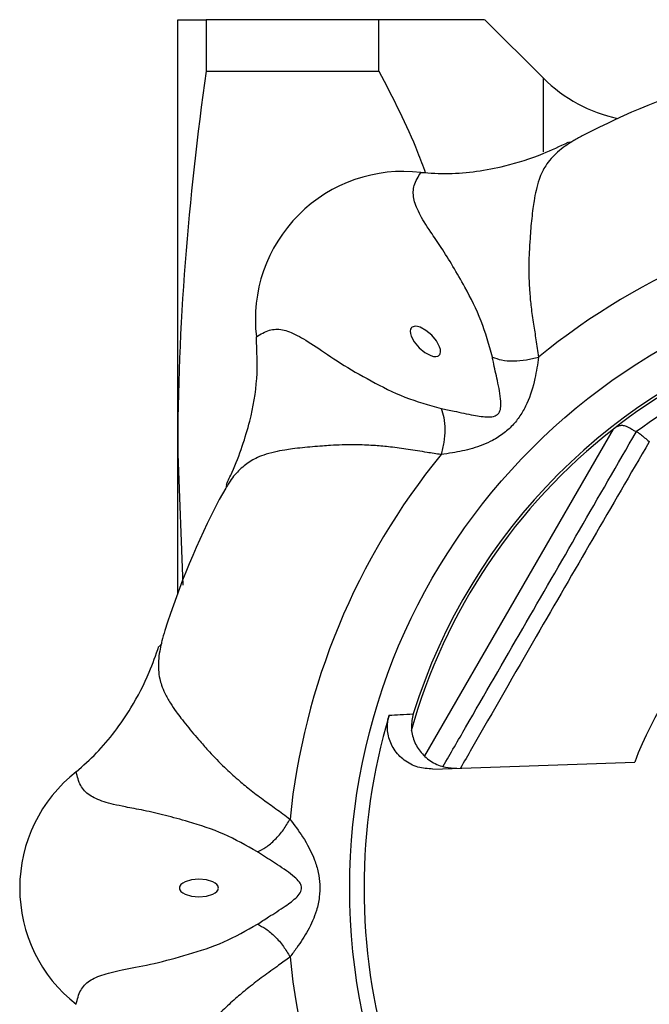
# Model space of a CAD drawing. Extents: x -51 to 585, y -3 to 378.
# Drawn here: x 122 to 152, y 36 to 83 of the extents above; entities that cross this region are included whole.
import ezdxf

# ---------------------------------------------------------------- set-up
doc = ezdxf.new("R2010")
doc.units = 0
doc.layers.get('0').update_dxf_attribs({"linetype": 'CONTINUOUS'})

msp = doc.modelspace()

# ---------------------------------------------------------------- linework, layer by layer
at = {"color": 7, "linetype": 'CONTINUOUS'}
for p, q in [((129.71, 62.471), (129.71, 82.971)), ((131.05, 82.971), (131.05, 80.534)), ((139.21, 82.971), (131.05, 82.971)), ((139.21, 80.534), (139.21, 82.971)), ((146.97, 80.211), (144.21, 82.971)), ((131.05, 80.534), (139.21, 80.534)), ((151.361, 63.521), (151.362, 63.521)), ((129.71, 62.471), (129.95, 56.27)), ((129.71, 55.891), (129.71, 62.471)), ((131.983, 60.859), (131.665, 60.317)), ((141.756, 47.59), (151.284, 47.92))]:
    msp.add_line(p, q, dxfattribs=at)
at = {"color": 8, "linetype": 'CONTINUOUS'}
for p, q in [((146.97, 76.737), (146.97, 80.211)), ((141.373, 48.221), (150.274, 63.638))]:
    msp.add_line(p, q, dxfattribs=at)
at = {"color": 7, "linetype": 'CONTINUOUS', "flags": 128}
for points in [[(142.051, 67.13), (142.077, 67.163), (142.096, 67.201), (142.115, 67.293), (142.106, 67.405), (142.07, 67.531), (141.923, 67.806), (141.697, 68.077), (141.426, 68.304), (141.15, 68.45), (141.025, 68.486), (140.913, 68.495), (140.821, 68.477), (140.783, 68.457), (140.75, 68.431), (140.724, 68.399), (140.705, 68.361), (140.686, 68.268), (140.695, 68.157), (140.731, 68.031), (140.878, 67.756), (141.104, 67.484), (141.375, 67.258), (141.65, 67.111), (141.776, 67.075), (141.888, 67.066), (141.981, 67.085), (142.018, 67.104), (142.051, 67.13)], [(131.629, 41.971), (131.625, 42.013), (131.612, 42.053), (131.559, 42.132), (131.475, 42.204), (131.36, 42.268), (131.062, 42.359), (130.71, 42.391), (130.358, 42.359), (130.06, 42.268), (129.945, 42.205), (129.86, 42.132), (129.808, 42.053), (129.795, 42.013), (129.79, 41.971), (129.795, 41.93), (129.808, 41.89), (129.86, 41.811), (129.945, 41.738), (130.06, 41.675), (130.358, 41.584), (130.71, 41.552), (131.062, 41.584), (131.36, 41.675), (131.474, 41.738), (131.559, 41.811), (131.612, 41.89), (131.625, 41.93), (131.629, 41.971)]]:
    msp.add_lwpolyline(points, dxfattribs=at)
at = {"color": 7, "linetype": 'CONTINUOUS'}
msp.add_circle((167.21, 41.971), 29.38, dxfattribs=at)
for centre, radius, start, end in [((151.92, 85.16), 7, 225, 258.1951), ((167.21, 41.971), 40, 107.6998, 117.2974), ((140.356, 68.825), 6.982, 83.1694, 186.8236), ((167.21, 41.971), 32.364, 95.7698, 129.2302), ((167.21, 41.971), 27.634, 107.3192, 162.6808), ((167.21, 41.971), 27.5, 111.9864, 128.0136), ((167.21, 41.971), 26.75, 113.6693, 126.3307), ((167.21, 41.971), 27.5, 128.0136, 164.3251), ((167.21, 41.971), 32.364, 140.7698, 174.2302), ((167.21, 41.971), 40, 152.6998, 162.2974), ((167.21, 41.971), 17, 110.4817, 159.5183), ((167.21, 41.971), 28.706, 163.4822, 196.5178), ((129.233, 41.971), 6.982, 128.1693, 231.8237), ((167.21, 41.971), 32.364, 185.7698, 219.2302)]:
    msp.add_arc(centre, radius, start, end, dxfattribs=at)
for points, knots in [([(129.71, 82.971), (129.71, 82.971), (129.831, 82.971), (130.29, 82.971), (130.628, 82.971), (131.05, 82.971)], [0, 0, 0, 0, 0.5, 0.5, 1, 1, 1, 1]), ([(144.191, 82.971), (144.168, 82.971), (144.12, 82.971), (143.579, 82.971), (142.678, 82.971), (141.285, 82.971), (139.977, 82.971), (139.21, 82.971)], [0, 0, 0, 0, 0.163973, 0.348339, 0.538805, 0.729329, 1, 1, 1, 1]), ([(131.05, 80.534), (130.627, 77.523), (130.289, 74.513), (129.83, 68.492), (129.71, 65.482), (129.71, 62.471)], [0, 0, 0, 0, 0.5, 0.5, 1, 1, 1, 1]), ([(139.21, 80.534), (139.863, 79.277), (140.677, 77.71), (141.278, 76.075), (141.397, 75.752)], [0, 0, 0, 0, 0.802401, 1, 1, 1, 1]), ([(141.187, 75.76), (141.622, 75.733), (142.498, 75.677), (143.829, 75.791), (145.329, 76.083), (146.786, 76.54), (147.748, 77), (148.14, 77.187)], [0, 0, 0, 0, 0.181548, 0.365887, 0.555419, 0.818722, 1, 1, 1, 1]), ([(148.286, 77.19), (148.248, 77.181), (148.199, 77.17), (148.159, 77.165), (148.15, 77.164)], [0, 0, 0, 0, 0.781116, 1, 1, 1, 1]), ([(148.865, 77.517), (148.707, 77.434), (148.51, 77.332), (148.347, 77.224), (148.315, 77.203)], [0, 0, 0, 0, 0.803126, 1, 1, 1, 1]), ([(144.562, 67.038), (144.401, 67.618), (144.074, 68.798), (143.355, 70.19), (142.705, 71.335), (142.157, 72.219), (141.537, 73.103), (141.055, 73.885), (140.803, 74.576), (140.831, 75.179), (141.064, 75.559), (141.187, 75.76)], [0, 0, 0, 0, 0.112831, 0.229664, 0.308701, 0.386796, 0.461703, 0.578469, 0.704338, 0.843943, 1, 1, 1, 1]), ([(133.423, 67.995), (133.625, 68.119), (134.005, 68.353), (134.606, 68.383), (135.3, 68.122), (136.171, 67.587), (137.378, 66.741), (138.811, 65.919), (140.38, 65.108), (141.563, 64.78), (142.143, 64.619)], [0, 0, 0, 0, 0.157288, 0.296598, 0.421451, 0.538926, 0.651773, 0.769816, 0.887057, 1, 1, 1, 1]), ([(132.006, 61.034), (132.098, 61.222), (132.383, 61.808), (132.763, 62.804), (133.204, 64.271), (133.512, 66.004), (133.452, 67.339), (133.423, 67.995)], [0, 0, 0, 0, 0.087342, 0.271732, 0.443934, 0.726505, 1, 1, 1, 1]), ([(146.741, 67.041), (146.693, 66.704), (146.587, 65.977), (146.304, 65.031), (145.924, 64.324), (145.564, 63.85), (145.116, 63.435), (144.474, 63.026), (143.645, 62.707), (142.799, 62.535), (142.318, 62.465), (142.14, 62.44)], [0, 0, 0, 0, 0.145757, 0.314581, 0.397676, 0.476243, 0.558022, 0.647961, 0.788173, 0.921541, 1, 1, 1, 1]), ([(142.143, 64.619), (142.346, 64.577), (142.831, 64.477), (143.613, 64.298), (144.254, 64.197), (144.635, 64.23), (144.797, 64.316), (144.877, 64.401), (144.927, 64.506), (144.97, 64.692), (144.963, 65.163), (144.807, 65.908), (144.647, 66.614), (144.577, 66.962), (144.562, 67.038)], [0, 0, 0, 0, 0.1190109, 0.2846052, 0.4142345, 0.4713911, 0.4924195, 0.5111692, 0.532124, 0.5542171, 0.6155792, 0.7917453, 0.9547147, 1, 1, 1, 1]), ([(144.562, 67.038), (144.701, 66.989), (144.985, 66.888), (145.552, 66.847), (146.163, 66.89), (146.551, 66.992), (146.741, 67.041)], [0, 0, 0, 0, 0.244144, 0.500001, 0.755859, 1, 1, 1, 1]), ([(142.143, 64.619), (142.192, 64.48), (142.293, 64.196), (142.334, 63.629), (142.291, 63.019), (142.19, 62.63), (142.14, 62.44)], [0, 0, 0, 0, 0.244144, 0.500001, 0.755859, 1, 1, 1, 1]), ([(151.36, 63.52), (151.344, 63.523), (151.311, 63.528), (151.156, 63.623), (150.968, 63.731), (150.771, 63.808), (150.594, 63.813), (150.427, 63.75), (150.329, 63.678), (150.274, 63.638)], [0, 0, 0, 0, 0.204863, 0.391429, 0.574518, 0.694207, 0.78866, 0.882261, 1, 1, 1, 1]), ([(142.24, 47.722), (142.593, 48.333), (143.84, 50.494), (145.99, 54.217), (148.682, 58.88), (150.467, 61.972), (151.361, 63.521)], [0, 0, 0, 0, 0.116379, 0.411209, 0.705124, 1, 1, 1, 1]), ([(151.362, 63.521), (151.375, 63.518), (151.402, 63.511), (151.545, 63.405), (151.737, 63.249), (151.891, 63.116), (151.968, 63.05), (151.97, 63.047)], [0, 0, 0, 0, 0.252821, 0.505491, 0.761996, 0.992581, 1, 1, 1, 1]), ([(132.017, 61.029), (132.016, 61.02), (132.011, 60.981), (132, 60.933), (131.992, 60.896)], [0, 0, 0, 0, 0.216447, 1, 1, 1, 1]), ([(129.104, 54.134), (129.05, 53.964), (128.984, 53.752), (128.945, 53.561), (128.937, 53.523)], [0, 0, 0, 0, 0.803127, 1, 1, 1, 1]), ([(128.925, 53.493), (128.904, 53.46), (128.878, 53.418), (128.853, 53.386), (128.848, 53.379)], [0, 0, 0, 0, 0.781116, 1, 1, 1, 1]), ([(124.917, 47.463), (125.243, 47.751), (125.902, 48.331), (126.762, 49.353), (127.617, 50.619), (128.324, 51.973), (128.679, 52.978), (128.824, 53.388)], [0, 0, 0, 0, 0.181548, 0.365887, 0.555419, 0.818722, 1, 1, 1, 1]), ([(141.756, 47.59), (141.515, 47.605), (141.032, 47.635), (140.382, 47.979), (139.892, 48.498), (139.622, 49.137), (139.585, 49.705), (139.663, 50.025), (139.689, 50.133)], [0, 0, 0, 0, 0.188687, 0.377493, 0.562689, 0.74099, 0.913296, 1, 1, 1, 1]), ([(139.689, 50.133), (139.861, 50.142), (140.24, 50.164), (140.621, 50.186), (140.829, 50.198)], [0, 0, 0, 0, 0.454106, 1, 1, 1, 1]), ([(140.829, 50.198), (140.784, 49.984), (140.696, 49.557), (140.841, 48.907), (141.18, 48.336), (141.697, 47.9), (142.295, 47.652), (142.707, 47.636), (142.889, 47.629)], [0, 0, 0, 0, 0.168837, 0.337695, 0.506604, 0.679297, 0.858207, 1, 1, 1, 1]), ([(133.471, 43.682), (132.947, 43.978), (131.881, 44.581), (130.388, 45.058), (129.119, 45.407), (128.106, 45.645), (127.043, 45.831), (126.15, 46.044), (125.483, 46.354), (125.076, 46.8), (124.972, 47.234), (124.917, 47.463)], [0, 0, 0, 0, 0.112831, 0.229664, 0.308701, 0.386796, 0.461703, 0.578469, 0.704338, 0.843943, 1, 1, 1, 1]), ([(133.471, 43.682), (133.604, 43.745), (133.875, 43.875), (134.305, 44.247), (134.707, 44.709), (134.91, 45.056), (135.009, 45.225)], [0, 0, 0, 0, 0.244144, 0.500001, 0.755858, 1, 1, 1, 1]), ([(135.009, 45.225), (135.213, 44.952), (135.653, 44.363), (136.122, 43.494), (136.353, 42.725), (136.433, 42.137), (136.41, 41.525), (136.246, 40.783), (135.884, 39.971), (135.408, 39.251), (135.117, 38.862), (135.009, 38.718)], [0, 0, 0, 0, 0.145757, 0.314581, 0.397676, 0.476243, 0.558022, 0.647961, 0.788173, 0.921541, 1, 1, 1, 1]), ([(133.471, 40.261), (133.644, 40.375), (134.058, 40.647), (134.737, 41.073), (135.262, 41.455), (135.508, 41.747), (135.561, 41.923), (135.557, 42.04), (135.519, 42.149), (135.418, 42.311), (135.08, 42.639), (134.443, 43.056), (133.83, 43.442), (133.535, 43.639), (133.471, 43.682)], [0, 0, 0, 0, 0.119011, 0.284605, 0.414234, 0.471391, 0.492419, 0.511169, 0.532124, 0.554217, 0.615579, 0.791745, 0.954715, 1, 1, 1, 1]), ([(124.917, 36.482), (124.972, 36.713), (125.075, 37.147), (125.48, 37.593), (126.155, 37.9), (127.149, 38.136), (128.601, 38.392), (130.195, 38.824), (131.878, 39.36), (132.947, 39.965), (133.471, 40.261)], [0, 0, 0, 0, 0.157288, 0.296598, 0.421451, 0.538926, 0.651773, 0.769816, 0.887057, 1, 1, 1, 1]), ([(133.471, 40.261), (133.604, 40.198), (133.875, 40.067), (134.305, 39.696), (134.707, 39.234), (134.91, 38.887), (135.009, 38.718)], [0, 0, 0, 0, 0.244144, 0.500001, 0.755858, 1, 1, 1, 1])]:
    msp.add_open_spline(points, degree=3, knots=knots, dxfattribs=at)
at = {"color": 8, "linetype": 'CONTINUOUS'}
for points, knots in [([(148.315, 77.203), (148.209, 77.136), (147.959, 76.979), (147.631, 76.716), (147.32, 76.409), (147.088, 76.102), (146.907, 75.776), (146.75, 75.396), (146.625, 74.943), (146.536, 74.481), (146.472, 74.037), (146.419, 73.599), (146.375, 73.124), (146.335, 72.593), (146.288, 71.884), (146.275, 71.035), (146.314, 70.162), (146.388, 69.371), (146.491, 68.625), (146.625, 67.845), (146.702, 67.315), (146.741, 67.041)], [0, 0, 0, 0, 0.036492, 0.085866, 0.136863, 0.189664, 0.231411, 0.284225, 0.34904, 0.405133, 0.44469, 0.492422, 0.537465, 0.579832, 0.635666, 0.718041, 0.784006, 0.835522, 0.893466, 0.944895, 1, 1, 1, 1]), ([(142.14, 62.44), (141.92, 62.473), (141.391, 62.554), (140.594, 62.685), (139.782, 62.798), (138.99, 62.871), (138.228, 62.903), (137.525, 62.898), (136.972, 62.872), (136.504, 62.838), (136.059, 62.804), (135.583, 62.76), (135.15, 62.709), (134.709, 62.647), (134.248, 62.559), (133.793, 62.433), (133.412, 62.275), (133.013, 62.055), (132.588, 61.699), (132.221, 61.275), (132.029, 60.94), (131.983, 60.859)], [0, 0, 0, 0, 0.044327, 0.106483, 0.167003, 0.219769, 0.282447, 0.341742, 0.387608, 0.419947, 0.462418, 0.507526, 0.555287, 0.593555, 0.650005, 0.715068, 0.7674, 0.809487, 0.894277, 0.974581, 1, 1, 1, 1]), ([(151.97, 63.047), (151.082, 61.522), (149.303, 58.465), (146.5, 53.623), (144.416, 50.004), (143.232, 47.937), (143.059, 47.635)], [0, 0, 0, 0, 0.298302, 0.597446, 0.941208, 1, 1, 1, 1]), ([(128.937, 53.523), (128.909, 53.401), (128.843, 53.113), (128.797, 52.695), (128.794, 52.259), (128.847, 51.878), (128.95, 51.518), (129.108, 51.139), (129.34, 50.73), (129.603, 50.34), (129.872, 49.982), (130.144, 49.635), (130.449, 49.268), (130.796, 48.863), (131.264, 48.329), (131.856, 47.72), (132.5, 47.13), (133.112, 46.623), (133.712, 46.168), (134.359, 45.711), (134.788, 45.391), (135.009, 45.225)], [0, 0, 0, 0, 0.036492, 0.085866, 0.136863, 0.189664, 0.231411, 0.284225, 0.34904, 0.405134, 0.44469, 0.492422, 0.537465, 0.579832, 0.635666, 0.718041, 0.784006, 0.835522, 0.893466, 0.944895, 1, 1, 1, 1]), ([(135.009, 38.718), (134.83, 38.586), (134.399, 38.268), (133.743, 37.798), (133.089, 37.303), (132.477, 36.795), (131.915, 36.279), (131.422, 35.779), (131.049, 35.369), (130.742, 35.014), (130.452, 34.675), (130.147, 34.307), (129.876, 33.965), (129.608, 33.61), (129.345, 33.222), (129.112, 32.811), (128.954, 32.429), (128.828, 31.992), (128.779, 31.44), (128.819, 30.88), (128.921, 30.508), (128.945, 30.418)], [0, 0, 0, 0, 0.044327, 0.106483, 0.167003, 0.219769, 0.282447, 0.341742, 0.387608, 0.419947, 0.462418, 0.507526, 0.555287, 0.593555, 0.650004, 0.715068, 0.7674, 0.809487, 0.894277, 0.97458, 1, 1, 1, 1])]:
    msp.add_open_spline(points, degree=3, knots=knots, dxfattribs=at)

doc.saveas('drawing.dxf')
